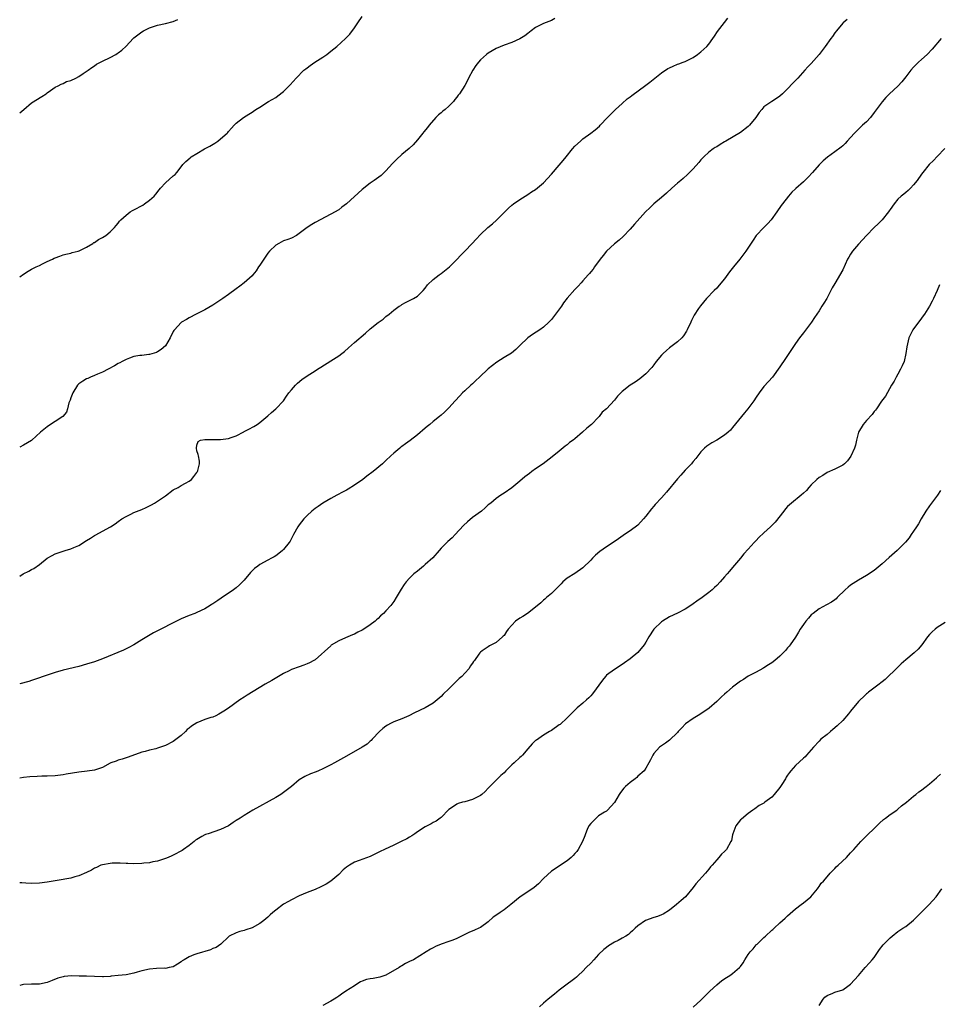
# Model space of a CAD drawing. Units: inches. Extents: x 2544000 to 2547000, y 1554000 to 1557000.
# Drawn here: x 2544000 to 2544233, y 1554908 to 1555158 of the extents above; entities that cross this region are included whole.
import ezdxf

# ---------------------------------------------------------------- set-up
doc = ezdxf.new("R2010")
doc.units = ezdxf.units.IN
doc.header["$MEASUREMENT"] = 0
doc.layers.add('LD25441554_10ft', color=254, linetype='Continuous')

msp = doc.modelspace()

# ---------------------------------------------------------------- linework, layer by layer
at = {"layer": 'LD25441554_10ft'}
for points, elevation in [([(2544000, 1555092.52), (2544001, 1555093.21), (2544002.11, 1555093.89), (2544003, 1555094.4), (2544004.21, 1555095), (2544005, 1555095.35), (2544005.77, 1555095.77), (2544007, 1555096.35), (2544008.31, 1555097), (2544008.78, 1555097.22), (2544009, 1555097.36), (2544010.22, 1555097.78), (2544011, 1555098.08), (2544011.72, 1555098.28), (2544013, 1555098.52), (2544013.35, 1555098.65), (2544014.82, 1555099), (2544015.09, 1555099.09), (2544017, 1555100.07), (2544018.57, 1555101), (2544018.82, 1555101.18), (2544019, 1555101.25), (2544019.99, 1555102.01), (2544021, 1555102.49), (2544021.83, 1555103), (2544023, 1555103.95), (2544024.1, 1555105), (2544024.47, 1555105.53), (2544025, 1555106.16), (2544025.36, 1555106.64), (2544025.68, 1555107), (2544027, 1555108.2), (2544028.07, 1555109), (2544028.67, 1555109.33), (2544029, 1555109.49), (2544031.28, 1555110.72), (2544031.71, 1555111), (2544033, 1555111.96), (2544034.12, 1555113), (2544034.54, 1555113.46), (2544035.42, 1555114.58), (2544035.79, 1555115), (2544037, 1555116.34), (2544039, 1555118.14), (2544039.47, 1555118.53), (2544039.92, 1555119), (2544041, 1555120.4), (2544041.44, 1555121), (2544042.2, 1555121.8), (2544043.25, 1555122.75), (2544043.57, 1555123), (2544045, 1555123.83), (2544046.95, 1555125), (2544048.28, 1555125.72), (2544049.53, 1555126.47), (2544050.29, 1555127), (2544051, 1555127.55), (2544052.64, 1555129), (2544052.81, 1555129.19), (2544053, 1555129.44), (2544053.77, 1555130.23), (2544054.44, 1555131), (2544055, 1555131.57), (2544056.8, 1555133), (2544058.18, 1555133.82), (2544059, 1555134.35), (2544059.38, 1555134.62), (2544059.95, 1555135), (2544061, 1555135.62), (2544063.19, 1555137), (2544065, 1555138.07), (2544065.55, 1555138.45), (2544067, 1555139.58), (2544068.7, 1555141.3), (2544070.19, 1555143), (2544072.18, 1555145), (2544072.63, 1555145.37), (2544073, 1555145.63), (2544073.78, 1555146.22), (2544074.94, 1555147), (2544077, 1555148.32), (2544077.97, 1555149), (2544079, 1555149.8), (2544080.5, 1555151), (2544082.72, 1555153), (2544083, 1555153.28), (2544083.82, 1555154.18), (2544085, 1555155.75), (2544085.85, 1555157), (2544087, 1555158.62)], 8410), ([(2544000, 1555016.46), (2544000.89, 1555017), (2544002.3, 1555017.7), (2544003, 1555018.13), (2544003.6, 1555018.4), (2544005, 1555019.41), (2544007, 1555021.01), (2544008.26, 1555021.74), (2544009, 1555022.13), (2544011, 1555022.82), (2544011.56, 1555023), (2544013, 1555023.39), (2544013.71, 1555023.71), (2544015, 1555024.23), (2544017, 1555025.5), (2544017.94, 1555026.06), (2544019, 1555026.77), (2544019.16, 1555026.84), (2544023.05, 1555029), (2544024.24, 1555029.76), (2544025, 1555030.35), (2544025.95, 1555031), (2544027, 1555031.63), (2544028.19, 1555032.19), (2544029, 1555032.6), (2544031, 1555033.41), (2544032.12, 1555033.88), (2544033.45, 1555034.55), (2544034.19, 1555035), (2544035, 1555035.46), (2544037, 1555036.89), (2544039, 1555038.35), (2544040.26, 1555039), (2544041, 1555039.48), (2544042.1, 1555040.1), (2544043, 1555040.57), (2544043.63, 1555041), (2544044.19, 1555041.81), (2544045, 1555042.79), (2544045.08, 1555042.92), (2544045.15, 1555043), (2544045.26, 1555043.26), (2544045.66, 1555045), (2544045.66, 1555045.66), (2544045.37, 1555047), (2544045.33, 1555047.33), (2544045, 1555048.31), (2544044.86, 1555049), (2544045, 1555049.69), (2544045.33, 1555050.67), (2544045.9, 1555051), (2544047, 1555051.18), (2544047.14, 1555051.14), (2544049, 1555051.16), (2544049.15, 1555051.15), (2544051, 1555051.16), (2544053, 1555051.41), (2544053.7, 1555051.7), (2544055, 1555052.14), (2544056.88, 1555053.12), (2544057, 1555053.2), (2544058.21, 1555053.79), (2544059.49, 1555054.51), (2544060.26, 1555055), (2544061, 1555055.45), (2544063, 1555057.14), (2544063.98, 1555058.02), (2544065.05, 1555059), (2544066.95, 1555061), (2544067.79, 1555062.21), (2544068.36, 1555063), (2544069, 1555063.78), (2544070.04, 1555065), (2544070.52, 1555065.48), (2544071.63, 1555066.37), (2544073, 1555067.33), (2544075, 1555068.63), (2544075.6, 1555069), (2544076.45, 1555069.55), (2544079, 1555071.13), (2544081, 1555072.43), (2544081.79, 1555073), (2544082.46, 1555073.54), (2544083.52, 1555074.48), (2544085, 1555075.81), (2544087.8, 1555078.2), (2544089, 1555079.27), (2544091, 1555080.86), (2544092.26, 1555081.74), (2544093, 1555082.4), (2544093.78, 1555083), (2544095, 1555084.04), (2544096.36, 1555085), (2544096.75, 1555085.25), (2544097, 1555085.43), (2544098, 1555086), (2544099, 1555086.44), (2544099.34, 1555086.66), (2544100.02, 1555087), (2544101, 1555087.6), (2544102.46, 1555089), (2544103, 1555089.6), (2544103.58, 1555090.42), (2544105, 1555091.78), (2544106.53, 1555093), (2544107, 1555093.34), (2544109.1, 1555095), (2544111, 1555096.9), (2544112.02, 1555097.98), (2544113.01, 1555099), (2544114.92, 1555101), (2544115.91, 1555102.09), (2544117, 1555103.23), (2544118.88, 1555105), (2544120.05, 1555105.95), (2544121.11, 1555106.89), (2544123, 1555108.85), (2544124.09, 1555109.91), (2544125, 1555110.72), (2544125.42, 1555111), (2544127, 1555112.15), (2544128.37, 1555113), (2544129, 1555113.41), (2544129.94, 1555114.06), (2544131, 1555114.72), (2544133, 1555116.41), (2544135, 1555118.55), (2544137, 1555120.82), (2544137.98, 1555122.02), (2544138.73, 1555123), (2544140.37, 1555125), (2544141, 1555125.71), (2544142.37, 1555127), (2544143, 1555127.57), (2544145.03, 1555129), (2544146.15, 1555129.85), (2544147.21, 1555130.79), (2544147.42, 1555131), (2544149.22, 1555133), (2544151, 1555134.76), (2544151.25, 1555135), (2544153, 1555136.54), (2544154.29, 1555137.71), (2544155, 1555138.24), (2544155.4, 1555138.6), (2544159, 1555141.17), (2544160.03, 1555141.97), (2544161.3, 1555143), (2544163, 1555144.32), (2544164.6, 1555145.4), (2544165, 1555145.61), (2544165.95, 1555146.05), (2544167, 1555146.48), (2544167.39, 1555146.61), (2544168.45, 1555147), (2544169, 1555147.23), (2544171, 1555148.25), (2544172.13, 1555149), (2544173, 1555149.63), (2544174.45, 1555151), (2544175, 1555151.63), (2544176.02, 1555153), (2544176.4, 1555153.6), (2544177.21, 1555154.79), (2544178.93, 1555157.07), (2544179.83, 1555158.17)], 8430), ([(2544135.91, 1555158.09), (2544135, 1555157.61), (2544133, 1555156.85), (2544131, 1555155.8), (2544129.9, 1555155), (2544129, 1555154.27), (2544128.25, 1555153.75), (2544127, 1555152.92), (2544125, 1555152.04), (2544123, 1555151.31), (2544121, 1555150.5), (2544119, 1555149.34), (2544118.54, 1555149), (2544117, 1555147.6), (2544116.47, 1555147), (2544115.83, 1555146.17), (2544115.1, 1555145), (2544113.97, 1555143), (2544113.67, 1555142.33), (2544113, 1555141.12), (2544111.64, 1555139), (2544111.36, 1555138.64), (2544111, 1555138.14), (2544110.49, 1555137.51), (2544110.14, 1555137), (2544109, 1555135.88), (2544108, 1555135), (2544107.42, 1555134.58), (2544107, 1555134.17), (2544106.34, 1555133.66), (2544105.68, 1555133), (2544103.94, 1555131), (2544103.54, 1555130.46), (2544102.65, 1555129.35), (2544102.34, 1555129), (2544101, 1555127.28), (2544099.94, 1555126.06), (2544098.92, 1555125.08), (2544097, 1555123.53), (2544095.69, 1555122.31), (2544095, 1555121.66), (2544094.7, 1555121.3), (2544093, 1555119.45), (2544092.52, 1555119), (2544091.76, 1555118.24), (2544090.62, 1555117.38), (2544090.01, 1555117), (2544089, 1555116.25), (2544087, 1555114.72), (2544083, 1555111.04), (2544081.84, 1555110.16), (2544081, 1555109.55), (2544079, 1555108.41), (2544075, 1555106.26), (2544074.2, 1555105.8), (2544073, 1555104.99), (2544071, 1555103.49), (2544070.26, 1555103), (2544069, 1555102.35), (2544068.05, 1555101.95), (2544067, 1555101.6), (2544065.78, 1555101), (2544065, 1555100.54), (2544063.44, 1555099), (2544063, 1555098.47), (2544061.97, 1555097), (2544061, 1555095.48), (2544060.67, 1555095), (2544060.01, 1555093.99), (2544059.2, 1555093), (2544059, 1555092.77), (2544057.03, 1555090.97), (2544055.92, 1555090.08), (2544055, 1555089.45), (2544053, 1555088.03), (2544051.57, 1555087), (2544049, 1555085.33), (2544047, 1555084.14), (2544045, 1555083.09), (2544044.8, 1555083), (2544043, 1555082.07), (2544042.34, 1555081.66), (2544041.1, 1555081), (2544041, 1555080.93), (2544039.28, 1555079), (2544039.16, 1555078.84), (2544039, 1555078.58), (2544038.21, 1555077), (2544037.01, 1555075), (2544035.94, 1555074.07), (2544035, 1555073.44), (2544034.7, 1555073.3), (2544033, 1555072.76), (2544032.77, 1555072.77), (2544031, 1555072.54), (2544030.51, 1555072.51), (2544029, 1555072.24), (2544027.84, 1555071.84), (2544027, 1555071.53), (2544026.04, 1555071), (2544025.39, 1555070.61), (2544025, 1555070.44), (2544024.1, 1555069.9), (2544022.43, 1555069), (2544021, 1555068.27), (2544019.73, 1555067.73), (2544019, 1555067.4), (2544017.99, 1555067), (2544017.32, 1555066.68), (2544017, 1555066.54), (2544016.01, 1555065.99), (2544015, 1555065.3), (2544014.84, 1555065.16), (2544014.7, 1555065), (2544013.46, 1555063), (2544013, 1555061.75), (2544012.81, 1555061.19), (2544012.71, 1555061), (2544012.5, 1555060.5), (2544012.15, 1555059), (2544011.88, 1555058.12), (2544010.95, 1555057.05), (2544009, 1555055.73), (2544007.34, 1555054.66), (2544007, 1555054.42), (2544005.31, 1555053), (2544003.12, 1555051), (2544003, 1555050.9), (2544001, 1555049.71), (2544000, 1555049.21)], 8420), ([(2544210.1, 1555157.9), (2544209.09, 1555157), (2544209, 1555156.91), (2544207.4, 1555155), (2544207, 1555154.48), (2544206.41, 1555153.59), (2544205.95, 1555153), (2544204.5, 1555151), (2544203.01, 1555149), (2544201, 1555146.7), (2544200.15, 1555145.85), (2544199.41, 1555145), (2544197.6, 1555143), (2544196.34, 1555141.66), (2544195, 1555140.26), (2544193.67, 1555139), (2544193, 1555138.43), (2544192.17, 1555137.83), (2544191, 1555137.07), (2544189, 1555135.64), (2544188.42, 1555135), (2544187.76, 1555134.24), (2544186.94, 1555133), (2544185.35, 1555131), (2544185.18, 1555130.82), (2544185, 1555130.65), (2544183, 1555129.18), (2544179.34, 1555127), (2544179, 1555126.79), (2544177.87, 1555126.13), (2544177, 1555125.56), (2544176.63, 1555125.37), (2544176.11, 1555125), (2544175, 1555124.17), (2544173.75, 1555123), (2544173, 1555122.19), (2544172.46, 1555121.54), (2544171, 1555119.9), (2544169.55, 1555118.45), (2544168.49, 1555117.51), (2544167.84, 1555117), (2544167, 1555116.27), (2544165.57, 1555115), (2544164.24, 1555113.76), (2544163, 1555112.67), (2544161, 1555111), (2544159.97, 1555110.03), (2544158.95, 1555109), (2544156.12, 1555105.88), (2544155, 1555104.61), (2544153.22, 1555102.78), (2544152.19, 1555101.81), (2544151, 1555100.85), (2544148.97, 1555099), (2544148.13, 1555097.87), (2544147.43, 1555097), (2544145.99, 1555095), (2544145.59, 1555094.41), (2544145, 1555093.75), (2544144.68, 1555093.32), (2544144.34, 1555093), (2544143, 1555091.46), (2544142.56, 1555091), (2544141.85, 1555090.15), (2544141, 1555089.3), (2544139, 1555087.05), (2544138.12, 1555085.88), (2544137.54, 1555085), (2544136.08, 1555083), (2544135, 1555081.63), (2544134.4, 1555081), (2544133, 1555079.69), (2544132.04, 1555079), (2544130.19, 1555077.81), (2544129, 1555076.97), (2544127, 1555075.04), (2544126.01, 1555073.99), (2544124.9, 1555073.1), (2544123, 1555071.97), (2544121.17, 1555070.83), (2544120.04, 1555069.96), (2544119, 1555069.09), (2544116.75, 1555067), (2544115.86, 1555066.14), (2544115, 1555065.35), (2544114.59, 1555065), (2544113, 1555063.5), (2544112.44, 1555063), (2544111.76, 1555062.24), (2544110.6, 1555061), (2544109, 1555059.23), (2544107.86, 1555058.14), (2544107, 1555057.35), (2544106.6, 1555057), (2544105, 1555055.7), (2544104.18, 1555055), (2544103.51, 1555054.49), (2544103, 1555054.07), (2544101, 1555052.36), (2544099.11, 1555050.89), (2544097.93, 1555050.07), (2544097, 1555049.38), (2544096.77, 1555049.23), (2544096.49, 1555049), (2544095, 1555047.72), (2544094.22, 1555047), (2544093, 1555045.83), (2544092.57, 1555045.43), (2544092.14, 1555045), (2544089.79, 1555043), (2544088.18, 1555041.82), (2544087.09, 1555041), (2544085, 1555039.54), (2544083.43, 1555038.57), (2544083, 1555038.31), (2544082.15, 1555037.85), (2544080.51, 1555037), (2544079, 1555036.15), (2544077, 1555034.99), (2544075.83, 1555034.17), (2544075, 1555033.63), (2544074.2, 1555033), (2544073, 1555031.84), (2544072.17, 1555031), (2544071, 1555029.53), (2544070.62, 1555029), (2544069.51, 1555027), (2544069, 1555026.04), (2544068.65, 1555025.35), (2544068.43, 1555025), (2544067, 1555023.23), (2544066.77, 1555023), (2544065.78, 1555022.22), (2544065, 1555021.64), (2544064.61, 1555021.39), (2544063.95, 1555021), (2544063, 1555020.48), (2544061, 1555019.42), (2544060.43, 1555019), (2544059.63, 1555018.37), (2544059, 1555017.77), (2544058.63, 1555017.37), (2544057, 1555015.43), (2544056.6, 1555015), (2544055.78, 1555014.22), (2544055, 1555013.52), (2544054.31, 1555013), (2544051.12, 1555010.88), (2544050.28, 1555010.28), (2544049, 1555009.4), (2544048.74, 1555009.26), (2544048.39, 1555009), (2544047, 1555008.14), (2544045, 1555007.21), (2544044.5, 1555007), (2544043, 1555006.46), (2544041, 1555005.59), (2544039, 1555004.57), (2544035.82, 1555003), (2544033.98, 1555002.02), (2544031, 1555000.25), (2544029, 1554999.03), (2544027.7, 1554998.3), (2544026.35, 1554997.65), (2544021, 1554995.41), (2544019, 1554994.68), (2544017, 1554994.07), (2544015, 1554993.54), (2544011, 1554992.53), (2544009, 1554991.99), (2544007.47, 1554991.47), (2544007, 1554991.34), (2544003.79, 1554990.21), (2544003, 1554989.98), (2544002.3, 1554989.7), (2544000, 1554989.1)], 8440), ([(2544000, 1555134.15), (2544001.04, 1555135), (2544003, 1555136.68), (2544005.66, 1555138.34), (2544006.7, 1555139), (2544007, 1555139.24), (2544007.8, 1555139.8), (2544009, 1555140.67), (2544009.75, 1555141), (2544010.55, 1555141.45), (2544011, 1555141.58), (2544011.91, 1555142.09), (2544013, 1555142.34), (2544014.24, 1555143), (2544015, 1555143.38), (2544016.13, 1555144.13), (2544017.37, 1555145), (2544018.29, 1555145.71), (2544019, 1555146.12), (2544019.52, 1555146.48), (2544021, 1555147.27), (2544023, 1555148.25), (2544024.38, 1555149), (2544024.78, 1555149.22), (2544025, 1555149.37), (2544025.91, 1555150.09), (2544027, 1555151.11), (2544028.82, 1555153), (2544029, 1555153.17), (2544031, 1555154.74), (2544031.44, 1555155), (2544033, 1555155.75), (2544035, 1555156.41), (2544037, 1555156.88), (2544039, 1555157.39), (2544040.13, 1555157.87)], 8400), ([(2544234.01, 1555153), (2544231.71, 1555150.29), (2544230.45, 1555149), (2544229, 1555147.67), (2544228.24, 1555147), (2544227, 1555145.78), (2544226.3, 1555145), (2544225, 1555143.28), (2544224, 1555142), (2544223, 1555140.95), (2544220.87, 1555139), (2544219.94, 1555138.06), (2544219, 1555136.91), (2544217, 1555134.21), (2544216.04, 1555133), (2544215, 1555131.9), (2544214.04, 1555131), (2544213.49, 1555130.51), (2544212.47, 1555129.53), (2544211.96, 1555129), (2544211, 1555127.9), (2544210.16, 1555127), (2544209.61, 1555126.39), (2544209, 1555125.79), (2544208.58, 1555125.42), (2544207, 1555124.23), (2544205.1, 1555122.9), (2544204.04, 1555121.96), (2544203, 1555120.96), (2544201.33, 1555119), (2544200.2, 1555117.8), (2544199, 1555116.63), (2544197.06, 1555114.94), (2544197, 1555114.86), (2544196.04, 1555113.96), (2544195.2, 1555113), (2544193.66, 1555111), (2544193.36, 1555110.64), (2544192.29, 1555109), (2544190.8, 1555107), (2544189.98, 1555106.02), (2544188.95, 1555105), (2544187.03, 1555102.97), (2544186.21, 1555101.79), (2544184.38, 1555099), (2544182.88, 1555097), (2544181.23, 1555095), (2544180.25, 1555093.75), (2544179, 1555091.98), (2544177.65, 1555090.35), (2544177, 1555089.62), (2544176.31, 1555089), (2544174.42, 1555087), (2544172.88, 1555085.12), (2544172.41, 1555084.41), (2544171.25, 1555082.75), (2544170.58, 1555081.42), (2544170.4, 1555081), (2544169.47, 1555079), (2544169.3, 1555078.7), (2544168.53, 1555077.47), (2544168.12, 1555077), (2544167, 1555075.95), (2544165, 1555074.43), (2544164.21, 1555073.79), (2544163.37, 1555073), (2544163, 1555072.59), (2544161.66, 1555071), (2544161, 1555070.13), (2544160.5, 1555069.5), (2544159, 1555067.88), (2544157.99, 1555067), (2544157.44, 1555066.56), (2544156.25, 1555065.75), (2544155, 1555064.97), (2544153, 1555063.36), (2544151.8, 1555062.2), (2544151, 1555061.15), (2544149, 1555058.99), (2544147.9, 1555058.1), (2544147.12, 1555057), (2544147, 1555056.87), (2544145.16, 1555055), (2544143.98, 1555054.02), (2544142.92, 1555053), (2544141, 1555051.36), (2544140.54, 1555051), (2544139.61, 1555050.39), (2544139, 1555049.82), (2544138.49, 1555049.51), (2544137, 1555048.23), (2544135.23, 1555046.77), (2544132.92, 1555045), (2544131, 1555043.7), (2544130.07, 1555043), (2544129.43, 1555042.57), (2544128.3, 1555041.7), (2544127, 1555040.56), (2544125, 1555038.91), (2544123, 1555037.5), (2544122.17, 1555037), (2544121, 1555036.19), (2544119.62, 1555035), (2544119, 1555034.53), (2544118.21, 1555033.79), (2544117.23, 1555033), (2544115, 1555031.34), (2544113.72, 1555030.27), (2544112.7, 1555029.3), (2544110.62, 1555027), (2544109.82, 1555026.18), (2544108.75, 1555025.25), (2544107, 1555023.56), (2544106.49, 1555023), (2544104.87, 1555021.13), (2544103, 1555019.37), (2544102.53, 1555019), (2544101, 1555017.73), (2544100.1, 1555017), (2544099, 1555015.94), (2544098.13, 1555015), (2544097.64, 1555014.36), (2544096.85, 1555013.15), (2544095.6, 1555011), (2544095, 1555010.05), (2544094.21, 1555009), (2544093, 1555007.61), (2544092.42, 1555007), (2544091.65, 1555006.35), (2544091, 1555005.66), (2544090.63, 1555005.37), (2544090.24, 1555005), (2544089, 1555004.06), (2544087.42, 1555003), (2544087, 1555002.74), (2544085.82, 1555002.18), (2544085, 1555001.75), (2544084.47, 1555001.53), (2544082.76, 1555000.76), (2544081, 1554999.99), (2544079.12, 1554998.88), (2544079, 1554998.78), (2544075, 1554995.2), (2544074.68, 1554995), (2544073.59, 1554994.41), (2544073, 1554994.14), (2544072.16, 1554993.84), (2544071, 1554993.45), (2544069, 1554992.72), (2544068.39, 1554992.39), (2544067, 1554991.7), (2544064.04, 1554989.96), (2544062.34, 1554989), (2544057.78, 1554986.22), (2544057, 1554985.72), (2544055.94, 1554985), (2544053, 1554982.91), (2544051.85, 1554982.15), (2544051, 1554981.63), (2544050.6, 1554981.4), (2544049.77, 1554981), (2544049, 1554980.67), (2544048.53, 1554980.53), (2544047, 1554980), (2544045, 1554979.17), (2544043.62, 1554978.38), (2544043, 1554977.82), (2544042.52, 1554977.48), (2544042.06, 1554977), (2544041, 1554975.96), (2544039.34, 1554974.66), (2544039, 1554974.44), (2544037, 1554973.43), (2544035, 1554972.72), (2544034.6, 1554972.6), (2544033, 1554972.21), (2544031.89, 1554971.89), (2544031, 1554971.7), (2544027.55, 1554970.45), (2544026.04, 1554969.96), (2544025, 1554969.71), (2544024.51, 1554969.49), (2544023.18, 1554969), (2544023, 1554968.92), (2544021, 1554967.8), (2544019.25, 1554967.25), (2544019, 1554967.14), (2544017.11, 1554966.89), (2544015, 1554966.67), (2544011.83, 1554966.17), (2544011, 1554966.01), (2544009, 1554965.76), (2544007, 1554965.66), (2544005.6, 1554965.6), (2544004.41, 1554965.59), (2544002.55, 1554965.45), (2544001, 1554965.28), (2544000, 1554965.15)], 8450), ([(2544234.88, 1555125.12), (2544233, 1555123.09), (2544232, 1555122.01), (2544230.98, 1555121), (2544229.33, 1555119), (2544229, 1555118.58), (2544227.87, 1555117), (2544227, 1555115.86), (2544226.19, 1555115), (2544225.6, 1555114.4), (2544225, 1555113.94), (2544224.5, 1555113.5), (2544223.83, 1555113), (2544223, 1555112.25), (2544222.02, 1555111), (2544221, 1555109.6), (2544220.78, 1555109.22), (2544220.62, 1555109), (2544219, 1555107.01), (2544218.01, 1555105.99), (2544216.95, 1555105), (2544215.02, 1555103), (2544213, 1555100.8), (2544211.47, 1555099), (2544211.27, 1555098.73), (2544211, 1555098.28), (2544210.5, 1555097.5), (2544210.24, 1555097), (2544209.61, 1555095.61), (2544209, 1555094.31), (2544207, 1555090.77), (2544206.34, 1555089.66), (2544206.01, 1555089), (2544204.94, 1555087), (2544204.17, 1555085.83), (2544203.69, 1555085), (2544203, 1555083.89), (2544202.4, 1555083), (2544201.81, 1555082.19), (2544201.07, 1555081), (2544199, 1555078.26), (2544198.01, 1555077), (2544197, 1555075.54), (2544195.31, 1555073), (2544193.94, 1555071), (2544193.57, 1555070.43), (2544193, 1555069.61), (2544191.12, 1555067), (2544190.11, 1555065.89), (2544189, 1555064.63), (2544187.75, 1555063), (2544187, 1555061.92), (2544186.41, 1555061), (2544184.93, 1555059), (2544184.08, 1555057.92), (2544183.29, 1555057), (2544181, 1555054.18), (2544180.46, 1555053.54), (2544179.9, 1555053), (2544179, 1555052.24), (2544177, 1555050.96), (2544175.72, 1555050.28), (2544174.51, 1555049.49), (2544173.9, 1555049), (2544173, 1555048.07), (2544172.21, 1555047), (2544171.68, 1555046.32), (2544171, 1555045.54), (2544170.78, 1555045.22), (2544170.58, 1555045), (2544169, 1555043.38), (2544167.86, 1555042.14), (2544167, 1555041.16), (2544164.24, 1555037.76), (2544163, 1555036.38), (2544161.37, 1555034.63), (2544161, 1555034.2), (2544160.43, 1555033.57), (2544159, 1555031.7), (2544158.42, 1555031), (2544157, 1555029.44), (2544155, 1555027.94), (2544153.59, 1555027), (2544153.22, 1555026.78), (2544152.03, 1555025.97), (2544150.7, 1555025), (2544149, 1555023.92), (2544147.3, 1555022.7), (2544146.2, 1555021.8), (2544145.41, 1555021), (2544145, 1555020.55), (2544143, 1555018.53), (2544141, 1555017.13), (2544139, 1555015.91), (2544137.96, 1555015), (2544137.46, 1555014.54), (2544135, 1555012.03), (2544133.78, 1555011), (2544133.37, 1555010.63), (2544133, 1555010.33), (2544132.32, 1555009.68), (2544131, 1555008.61), (2544128.95, 1555007), (2544127.77, 1555006.23), (2544127, 1555005.78), (2544125.91, 1555005), (2544125, 1555004), (2544124.05, 1555003), (2544123.62, 1555002.38), (2544123, 1555001.39), (2544122.79, 1555001.21), (2544122.58, 1555001), (2544121, 1554999.63), (2544119.27, 1554998.73), (2544119, 1554998.53), (2544117.46, 1554997.46), (2544117, 1554997.16), (2544116.92, 1554997.08), (2544116.85, 1554997), (2544116.61, 1554996.61), (2544115.49, 1554995), (2544115.24, 1554994.75), (2544115, 1554994.38), (2544114.39, 1554993.61), (2544114.1, 1554993), (2544113, 1554991.84), (2544112.23, 1554991), (2544111.56, 1554990.44), (2544111, 1554989.87), (2544110.12, 1554989), (2544109, 1554987.83), (2544107.55, 1554986.45), (2544107, 1554985.86), (2544106.53, 1554985.47), (2544106.02, 1554985), (2544105, 1554984.22), (2544103, 1554983), (2544100.27, 1554981.73), (2544098.81, 1554981), (2544097, 1554980.23), (2544095, 1554979.46), (2544094.12, 1554979), (2544093.4, 1554978.6), (2544093, 1554978.35), (2544092.23, 1554977.77), (2544091.37, 1554977), (2544089.49, 1554975), (2544089.27, 1554974.73), (2544089, 1554974.49), (2544088.2, 1554973.8), (2544087, 1554973), (2544083, 1554970.75), (2544079.96, 1554969), (2544079, 1554968.5), (2544077, 1554967.49), (2544075.89, 1554967), (2544075.26, 1554966.74), (2544073.81, 1554966.19), (2544072.43, 1554965.57), (2544071, 1554964.68), (2544068.99, 1554963), (2544067, 1554961.45), (2544066.32, 1554961), (2544065, 1554960.19), (2544059.21, 1554957), (2544057, 1554955.65), (2544055.97, 1554955), (2544055, 1554954.34), (2544054.17, 1554953.83), (2544053, 1554953), (2544051, 1554952.1), (2544047.83, 1554951), (2544047.19, 1554950.81), (2544047, 1554950.72), (2544046.29, 1554950.28), (2544045, 1554949.59), (2544044.66, 1554949.34), (2544044.26, 1554949), (2544043, 1554948.01), (2544041.61, 1554947), (2544041.24, 1554946.76), (2544039, 1554945.57), (2544038.59, 1554945.41), (2544037.72, 1554945), (2544037, 1554944.7), (2544036.54, 1554944.54), (2544035, 1554944.07), (2544033.84, 1554943.84), (2544033, 1554943.66), (2544031.53, 1554943.53), (2544031, 1554943.46), (2544029, 1554943.4), (2544027.44, 1554943.44), (2544027, 1554943.44), (2544025.52, 1554943.53), (2544025, 1554943.51), (2544023.52, 1554943.52), (2544023, 1554943.47), (2544021, 1554943.14), (2544020.59, 1554943), (2544019.54, 1554942.46), (2544019, 1554942.25), (2544018.2, 1554941.8), (2544017, 1554941.19), (2544015, 1554940.29), (2544014.04, 1554940.04), (2544013, 1554939.73), (2544011.46, 1554939.46), (2544011, 1554939.36), (2544007, 1554938.74), (2544005, 1554938.45), (2544003, 1554938.34), (2544001.55, 1554938.45), (2544000.5, 1554938.5), (2544000, 1554938.53)], 8460), ([(2544233.58, 1555090.42), (2544233, 1555088.99), (2544232.04, 1555087), (2544231.67, 1555086.33), (2544231.02, 1555085), (2544229.73, 1555083), (2544229.41, 1555082.59), (2544229, 1555081.95), (2544228.56, 1555081.44), (2544228.22, 1555081), (2544226.81, 1555079), (2544226.17, 1555077.83), (2544225.82, 1555077), (2544225.46, 1555075.46), (2544225.26, 1555074.74), (2544225.05, 1555073), (2544224.57, 1555071), (2544224.1, 1555069.9), (2544223.67, 1555069), (2544223, 1555067.74), (2544222.55, 1555067), (2544222.02, 1555065.98), (2544221.4, 1555065), (2544219.82, 1555062.18), (2544218.87, 1555060.87), (2544217.56, 1555059), (2544217.35, 1555058.65), (2544217, 1555058.29), (2544216.48, 1555057.52), (2544215, 1555055.96), (2544214.22, 1555055), (2544213.03, 1555053), (2544212.48, 1555051), (2544212.23, 1555049.77), (2544211.97, 1555049), (2544211.06, 1555046.93), (2544210.22, 1555045.78), (2544209.42, 1555045), (2544209, 1555044.64), (2544208.32, 1555044.32), (2544207, 1555043.62), (2544205, 1555042.77), (2544203.94, 1555042.06), (2544203, 1555041.51), (2544202.43, 1555041), (2544201, 1555039.63), (2544200.42, 1555039), (2544199.76, 1555038.24), (2544199, 1555037.51), (2544198.42, 1555037), (2544195.98, 1555035), (2544195, 1555034.11), (2544194.48, 1555033.52), (2544194.05, 1555033), (2544191.84, 1555030.16), (2544191, 1555029.31), (2544190.67, 1555029), (2544189, 1555027.49), (2544187.71, 1555026.29), (2544187, 1555025.5), (2544186.75, 1555025.25), (2544186.54, 1555025), (2544185, 1555023.28), (2544183.9, 1555022.1), (2544183, 1555020.99), (2544181, 1555018.63), (2544180.24, 1555017.76), (2544179.62, 1555017), (2544179, 1555016.3), (2544177.85, 1555015), (2544177, 1555014.11), (2544176.43, 1555013.57), (2544175.81, 1555013), (2544175, 1555012.32), (2544173.26, 1555011), (2544171.91, 1555010.09), (2544171, 1555009.39), (2544170.45, 1555009), (2544169, 1555008.08), (2544167, 1555007.05), (2544165, 1555006.09), (2544163.26, 1555005), (2544163, 1555004.81), (2544161, 1555002.95), (2544159.73, 1555001), (2544159, 1554999.66), (2544158.61, 1554999), (2544156.96, 1554997.04), (2544155, 1554995.45), (2544153.59, 1554994.41), (2544153, 1554994), (2544151, 1554992.75), (2544149, 1554991.27), (2544148.75, 1554991), (2544147.97, 1554990.03), (2544145.48, 1554986.52), (2544145, 1554986.04), (2544144.5, 1554985.5), (2544143.91, 1554985), (2544143, 1554984.19), (2544141.57, 1554983), (2544140.27, 1554981.73), (2544139, 1554980.42), (2544137.2, 1554978.8), (2544137, 1554978.64), (2544135, 1554977.26), (2544134.54, 1554977), (2544133, 1554976.07), (2544131.19, 1554974.81), (2544131, 1554974.66), (2544130.17, 1554973.83), (2544129, 1554972.6), (2544127.66, 1554971), (2544127.34, 1554970.66), (2544127, 1554970.4), (2544125.52, 1554969), (2544125, 1554968.55), (2544123.44, 1554967), (2544123, 1554966.52), (2544122.2, 1554965.8), (2544121.36, 1554965), (2544121, 1554964.6), (2544119.4, 1554963), (2544119, 1554962.56), (2544118.23, 1554961.77), (2544117.33, 1554961), (2544117, 1554960.75), (2544116.49, 1554960.49), (2544115, 1554959.69), (2544113, 1554959.13), (2544112.45, 1554959), (2544111.33, 1554958.67), (2544111, 1554958.52), (2544109.39, 1554957.39), (2544109, 1554957.13), (2544107, 1554955.18), (2544106.79, 1554955), (2544105.77, 1554954.23), (2544105, 1554953.85), (2544104.47, 1554953.53), (2544103, 1554952.75), (2544101, 1554951.47), (2544100.3, 1554951), (2544099.55, 1554950.45), (2544099, 1554950.11), (2544098.29, 1554949.71), (2544096.83, 1554949), (2544095, 1554948.14), (2544092.66, 1554947), (2544091.51, 1554946.49), (2544091, 1554946.22), (2544090.15, 1554945.85), (2544089, 1554945.25), (2544086.22, 1554944.22), (2544085, 1554943.79), (2544083.74, 1554943), (2544083.28, 1554942.72), (2544083, 1554942.51), (2544082.18, 1554941.82), (2544081, 1554940.7), (2544079, 1554939), (2544077.79, 1554938.21), (2544077, 1554937.75), (2544076.5, 1554937.5), (2544075, 1554936.83), (2544073, 1554936.06), (2544071, 1554935.22), (2544069, 1554934.23), (2544068.24, 1554933.76), (2544067, 1554933.12), (2544065, 1554931.63), (2544064.27, 1554931), (2544063.63, 1554930.37), (2544063, 1554929.8), (2544062, 1554929), (2544061, 1554928.25), (2544059, 1554927.15), (2544057.38, 1554926.62), (2544057, 1554926.44), (2544055.86, 1554926.14), (2544055, 1554925.84), (2544053.19, 1554925), (2544053, 1554924.86), (2544051.04, 1554923), (2544049.85, 1554922.15), (2544049, 1554921.84), (2544048.46, 1554921.54), (2544045, 1554920.54), (2544044.21, 1554920.21), (2544043, 1554919.75), (2544041.74, 1554919), (2544041.29, 1554918.71), (2544041, 1554918.47), (2544040.11, 1554917.89), (2544039, 1554917.24), (2544037.97, 1554917), (2544037, 1554916.81), (2544036.83, 1554916.83), (2544034.77, 1554916.77), (2544033, 1554916.64), (2544031, 1554916.22), (2544029.87, 1554915.87), (2544029, 1554915.63), (2544027, 1554915.2), (2544025, 1554914.98), (2544023.19, 1554914.81), (2544023, 1554914.78), (2544021.3, 1554914.7), (2544021, 1554914.67), (2544017, 1554914.87), (2544015.14, 1554914.86), (2544013.12, 1554914.88), (2544011.26, 1554914.74), (2544011, 1554914.7), (2544009.71, 1554914.29), (2544008.26, 1554913.74), (2544007, 1554913.21), (2544005, 1554912.8), (2544004.79, 1554912.79), (2544003, 1554912.83), (2544001, 1554912.73), (2544000.63, 1554912.63), (2544000, 1554912.44)], 8470), ([(2544233.83, 1555038.17), (2544233.08, 1555037), (2544231.57, 1555035), (2544231, 1555034.28), (2544230.12, 1555033), (2544228.87, 1555031), (2544228.23, 1555029.77), (2544227.71, 1555029), (2544227, 1555027.86), (2544226.4, 1555027), (2544225.85, 1555026.15), (2544224.93, 1555025.07), (2544222.84, 1555023), (2544220.78, 1555021.22), (2544219, 1555019.56), (2544217, 1555017.92), (2544215, 1555016.62), (2544213, 1555015.44), (2544211, 1555014.15), (2544210.36, 1555013.64), (2544209.64, 1555013), (2544207.59, 1555011), (2544207.32, 1555010.68), (2544207, 1555010.43), (2544206.18, 1555009.82), (2544204.87, 1555009.13), (2544203, 1555008.19), (2544201.45, 1555007), (2544201, 1555006.61), (2544200.26, 1555005.74), (2544199.6, 1555005), (2544199, 1555004.16), (2544198.21, 1555003), (2544197.78, 1555002.22), (2544197, 1555000.95), (2544195.63, 1554999), (2544195.35, 1554998.65), (2544195, 1554998.26), (2544194.43, 1554997.57), (2544193.9, 1554997), (2544193, 1554996.11), (2544191.73, 1554995), (2544191, 1554994.44), (2544190.11, 1554993.89), (2544189, 1554993.16), (2544188.68, 1554993), (2544187, 1554992.09), (2544185, 1554991.03), (2544183.78, 1554990.22), (2544183, 1554989.77), (2544181, 1554988.24), (2544179.57, 1554987), (2544179, 1554986.47), (2544178.21, 1554985.79), (2544177, 1554984.61), (2544175.05, 1554982.95), (2544172.67, 1554981.33), (2544171, 1554980.29), (2544169.1, 1554978.9), (2544168.11, 1554977.89), (2544167.19, 1554977), (2544167, 1554976.77), (2544165, 1554974.81), (2544163.97, 1554974.03), (2544163, 1554973.38), (2544162.5, 1554973), (2544161, 1554971.39), (2544160.77, 1554971), (2544160.18, 1554969.82), (2544159.79, 1554969), (2544159, 1554967.69), (2544158.55, 1554967), (2544157, 1554965.6), (2544156.68, 1554965.32), (2544156.26, 1554965), (2544155, 1554964.06), (2544153.84, 1554963), (2544153.43, 1554962.57), (2544152.54, 1554961.46), (2544152.24, 1554961), (2544151, 1554958.96), (2544149.26, 1554957), (2544149, 1554956.79), (2544148.51, 1554956.51), (2544147, 1554955.53), (2544146.35, 1554955), (2544145.71, 1554954.29), (2544145, 1554953.64), (2544144.51, 1554953), (2544144.1, 1554952.1), (2544143.64, 1554951), (2544143.49, 1554950.51), (2544142.9, 1554949), (2544141.79, 1554947), (2544141.46, 1554946.54), (2544141, 1554945.96), (2544140.52, 1554945.48), (2544140, 1554945), (2544139, 1554944.14), (2544135, 1554941.49), (2544133, 1554939.65), (2544131.7, 1554938.3), (2544130.61, 1554937.39), (2544129, 1554936.24), (2544127.05, 1554934.95), (2544124.74, 1554933), (2544123, 1554931.69), (2544122.02, 1554931), (2544121.4, 1554930.6), (2544120.22, 1554929.78), (2544119, 1554928.66), (2544117, 1554927.21), (2544116.58, 1554927), (2544115.49, 1554926.51), (2544114.07, 1554925.93), (2544113, 1554925.4), (2544112.72, 1554925.28), (2544111, 1554924.39), (2544109.97, 1554923.97), (2544109, 1554923.6), (2544107.02, 1554922.98), (2544105.61, 1554922.39), (2544105, 1554922.06), (2544104.34, 1554921.66), (2544103.22, 1554921), (2544100.02, 1554919), (2544099, 1554918.52), (2544097.99, 1554918.01), (2544097, 1554917.42), (2544096.73, 1554917.27), (2544096.32, 1554917), (2544093, 1554915.07), (2544091.44, 1554914.56), (2544089.74, 1554914.26), (2544089, 1554914.19), (2544088.05, 1554913.95), (2544087, 1554913.6), (2544086.58, 1554913.42), (2544085.86, 1554913), (2544085, 1554912.4), (2544082.85, 1554911), (2544081.75, 1554910.25), (2544081, 1554909.78), (2544080.55, 1554909.45), (2544079.83, 1554909), (2544079, 1554908.51), (2544077, 1554907.4)], 8480), ([(2544235, 1555004.68), (2544233, 1555003.37), (2544232.5, 1555003), (2544231.71, 1555002.29), (2544231, 1555001.62), (2544230.48, 1555001), (2544229.05, 1554999), (2544228.12, 1554997.88), (2544227.17, 1554997), (2544225, 1554995.2), (2544223.86, 1554994.14), (2544223, 1554993.36), (2544219.81, 1554990.19), (2544219, 1554989.58), (2544218.68, 1554989.32), (2544218.21, 1554989), (2544215.52, 1554987), (2544215.25, 1554986.75), (2544215, 1554986.54), (2544214.23, 1554985.77), (2544213.41, 1554985), (2544213, 1554984.57), (2544211, 1554982.17), (2544210.49, 1554981.51), (2544209, 1554979.82), (2544207.57, 1554978.43), (2544206.51, 1554977.49), (2544205.87, 1554977), (2544205, 1554976.25), (2544203.46, 1554975), (2544203, 1554974.53), (2544201.57, 1554973), (2544199.82, 1554971), (2544199.43, 1554970.57), (2544199, 1554970.22), (2544197, 1554968.32), (2544195.82, 1554967), (2544195.44, 1554966.56), (2544195, 1554965.88), (2544194.63, 1554965.37), (2544194.42, 1554965), (2544193.5, 1554963.5), (2544193, 1554962.73), (2544191.58, 1554961), (2544191, 1554960.33), (2544189.21, 1554959), (2544189, 1554958.82), (2544187.81, 1554958.19), (2544186.68, 1554957.32), (2544186.19, 1554957), (2544185, 1554956.12), (2544183.25, 1554954.75), (2544183, 1554954.54), (2544181.83, 1554953), (2544181.07, 1554951), (2544181, 1554950.72), (2544180.72, 1554949.28), (2544180.61, 1554949), (2544179.44, 1554947), (2544179.21, 1554946.79), (2544179, 1554946.51), (2544178.19, 1554945.81), (2544177.57, 1554945), (2544177, 1554944.38), (2544175.85, 1554943), (2544175.4, 1554942.6), (2544175, 1554942.01), (2544174.17, 1554941), (2544171.71, 1554938.29), (2544171, 1554937.33), (2544169.05, 1554935), (2544167.95, 1554934.05), (2544166.8, 1554933), (2544165, 1554931.59), (2544163.38, 1554930.62), (2544163, 1554930.45), (2544161.97, 1554930.03), (2544161, 1554929.75), (2544158.95, 1554929), (2544157, 1554927.6), (2544156.32, 1554927), (2544155.65, 1554926.35), (2544155, 1554925.81), (2544154.57, 1554925.43), (2544153.92, 1554925), (2544153, 1554924.46), (2544151.93, 1554923.93), (2544151, 1554923.44), (2544149.5, 1554922.5), (2544149, 1554922.15), (2544148.37, 1554921.63), (2544147, 1554920.32), (2544145.75, 1554919), (2544145, 1554918.17), (2544143.87, 1554917), (2544143, 1554916.07), (2544141.81, 1554915), (2544141.4, 1554914.6), (2544141, 1554914.27), (2544140.27, 1554913.73), (2544139, 1554912.84), (2544137, 1554911.3), (2544135.76, 1554910.24), (2544134.17, 1554909), (2544133, 1554907.95), (2544131.99, 1554907)], 8490), ([(2544171, 1554906.95), (2544173, 1554908.77), (2544175, 1554910.77), (2544175.21, 1554911), (2544177, 1554912.66), (2544178.28, 1554913.72), (2544179.5, 1554914.5), (2544180.3, 1554915), (2544181, 1554915.51), (2544182.74, 1554917), (2544183, 1554917.3), (2544183.75, 1554918.25), (2544184.15, 1554919), (2544185, 1554920.31), (2544185.48, 1554921), (2544186.22, 1554921.78), (2544187, 1554922.75), (2544187.13, 1554922.87), (2544187.24, 1554923), (2544189, 1554924.62), (2544189.39, 1554925), (2544191, 1554926.5), (2544191.28, 1554926.72), (2544191.55, 1554927), (2544193, 1554928.34), (2544194.41, 1554929.59), (2544195, 1554930.18), (2544197, 1554931.93), (2544198.46, 1554933), (2544199, 1554933.42), (2544200.87, 1554935), (2544202.57, 1554937), (2544202.74, 1554937.26), (2544203, 1554937.58), (2544203.54, 1554938.46), (2544204.07, 1554939), (2544205, 1554940.05), (2544205.81, 1554941), (2544207, 1554942.2), (2544207.36, 1554942.64), (2544207.8, 1554943), (2544209.94, 1554945), (2544210.44, 1554945.56), (2544211, 1554946.13), (2544211.4, 1554946.59), (2544211.85, 1554947), (2544213, 1554948.38), (2544213.58, 1554949), (2544215.27, 1554950.73), (2544217, 1554952.34), (2544218.32, 1554953.68), (2544219.35, 1554954.65), (2544219.85, 1554955), (2544221, 1554955.88), (2544222.69, 1554957), (2544223, 1554957.23), (2544223.92, 1554958.08), (2544225.18, 1554959), (2544227, 1554960.59), (2544227.54, 1554961), (2544228.35, 1554961.65), (2544229, 1554962.08), (2544229.49, 1554962.51), (2544230.18, 1554963), (2544231, 1554963.67), (2544232.78, 1554965.22), (2544233, 1554965.39), (2544233.83, 1554966.17)], 8500), ([(2544203, 1554907.35), (2544204.02, 1554909), (2544204.49, 1554909.51), (2544205, 1554909.92), (2544206.52, 1554910.52), (2544207, 1554910.73), (2544209, 1554911.38), (2544210.3, 1554912.3), (2544211, 1554912.77), (2544212.98, 1554915), (2544214.66, 1554917), (2544215.76, 1554918.24), (2544216.49, 1554919), (2544217, 1554919.61), (2544218.36, 1554921.64), (2544219.24, 1554922.76), (2544219.44, 1554923), (2544221, 1554924.61), (2544221.53, 1554925), (2544223, 1554926.19), (2544223.5, 1554926.5), (2544224.24, 1554927), (2544225, 1554927.48), (2544227, 1554929.09), (2544227.96, 1554930.04), (2544230.9, 1554933), (2544232.72, 1554935), (2544234.18, 1554937)], 8510)]:
    msp.add_lwpolyline(points, dxfattribs=dict(at, elevation=elevation))

doc.saveas('drawing.dxf')
